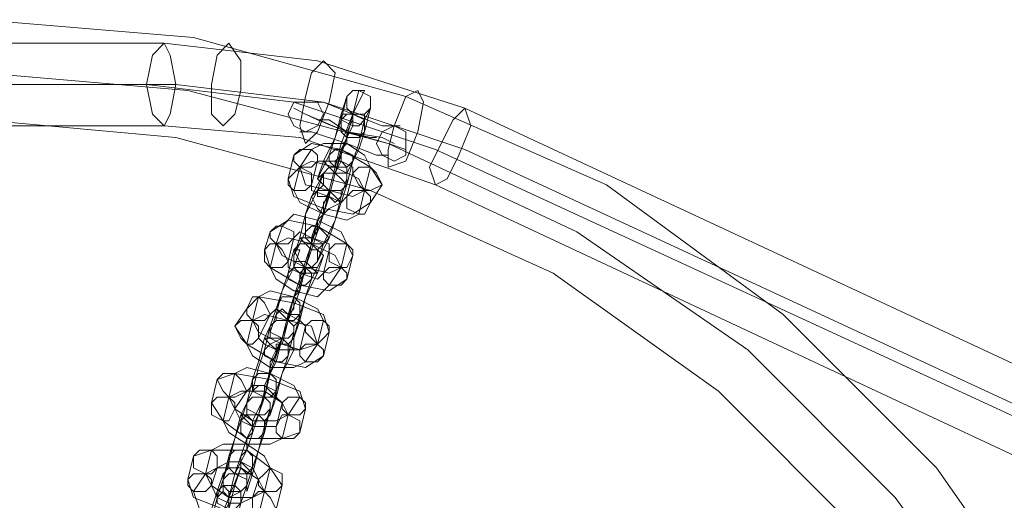
# Model space of a CAD drawing. Units: millimetres. Extents: x 5 to 20005, y -12309 to 789.
# Drawn here: x 18810 to 19003, y -5610 to -5516 of the extents above; entities that cross this region are included whole.
import ezdxf

# ---------------------------------------------------------------- set-up
doc = ezdxf.new("R2010")
doc.units = ezdxf.units.MM
doc.header["$MEASUREMENT"] = 0

# ---------------------------------------------------------------- blocks, each defined once
blk = doc.blocks.new('WMF0')
at = {"color": 253, "lineweight": 0}
for points in [[(14.6254, -5.2984), (14.62726, -5.2755), (14.63283, -5.25321), (14.64273, -5.23278), (14.65574, -5.2142), (14.67183, -5.19811), (14.69103, -5.18449), (14.71146, -5.1752), (14.73374, -5.16901), (14.75665, -5.16715), (14.77894, -5.16901), (14.80123, -5.1752), (14.82228, -5.18449), (14.84085, -5.19811), (14.85695, -5.2142), (14.86995, -5.23278), (14.87986, -5.25321), (14.88543, -5.2755), (14.88729, -5.2984)], [(14.77584, -5.16963), (14.74303, -5.16963)], [(14.80742, -5.17644), (14.79194, -5.17148), (14.77584, -5.16963)], [(14.63035, -5.2984), (14.63221, -5.27673), (14.6384, -5.25506), (14.64769, -5.23525), (14.66007, -5.2173), (14.67555, -5.20182), (14.6935, -5.18944), (14.71331, -5.18015), (14.73436, -5.17458), (14.75665, -5.17272), (14.77832, -5.17458), (14.79937, -5.18015), (14.81918, -5.18944), (14.83714, -5.20182), (14.85261, -5.2173), (14.86562, -5.23525), (14.8749, -5.25506), (14.88048, -5.27673), (14.88233, -5.2984)], [(14.63035, -5.2984), (14.63221, -5.27673), (14.6384, -5.25506), (14.64769, -5.23525), (14.66007, -5.2173), (14.67555, -5.20182), (14.6935, -5.18944), (14.71331, -5.18015), (14.73436, -5.17458), (14.75665, -5.17272), (14.77832, -5.17458), (14.79937, -5.18015), (14.81918, -5.18944), (14.83714, -5.20182), (14.85261, -5.2173), (14.86562, -5.23525), (14.8749, -5.25506), (14.88048, -5.27673), (14.88233, -5.2984)], [(14.77399, -5.17396), (14.74179, -5.17396)], [(14.77708, -5.17396), (14.74427, -5.17396)], [(14.80432, -5.18077), (14.78946, -5.17582), (14.77399, -5.17396)], [(14.80742, -5.18077), (14.79256, -5.17582), (14.77708, -5.17396)], [(14.7938, -5.18263), (14.79442, -5.18015), (14.79566, -5.17706), (14.79689, -5.17458), (14.79628, -5.17458)], [(14.79628, -5.17458), (14.79566, -5.17706)], [(14.79132, -5.17582), (14.79256, -5.17582), (14.79566, -5.17706), (14.79875, -5.17829), (14.80061, -5.17829)], [(14.79875, -5.17829), (14.79566, -5.17706), (14.79256, -5.17582), (14.79132, -5.17582)], [(14.79318, -5.18139), (14.7938, -5.17953), (14.79442, -5.17706), (14.79504, -5.1752)], [(14.79504, -5.1752), (14.79442, -5.17767)], [(14.78946, -5.17644), (14.7907, -5.17706), (14.79504, -5.17891), (14.79937, -5.18015), (14.80123, -5.18077)], [(14.79937, -5.18015), (14.79504, -5.17891), (14.7907, -5.17706), (14.78946, -5.17644)], [(14.79566, -5.18201), (14.79628, -5.18015), (14.79689, -5.17767), (14.79751, -5.17644)], [(14.79751, -5.17644), (14.79689, -5.17891)], [(14.94301, -5.23959), (14.80742, -5.17644)], [(14.63592, -5.2984), (14.63778, -5.27735), (14.64335, -5.25692), (14.65202, -5.23835), (14.6644, -5.22101), (14.67926, -5.20615), (14.69598, -5.19377), (14.71517, -5.1851), (14.7356, -5.17953), (14.75665, -5.17767), (14.77708, -5.17953), (14.79751, -5.1851), (14.81671, -5.19377), (14.83404, -5.20615), (14.8489, -5.22101), (14.86066, -5.23835), (14.86933, -5.25692), (14.8749, -5.27735), (14.87676, -5.2984)], [(14.79999, -5.18015), (14.79875, -5.17953), (14.79504, -5.17891), (14.79194, -5.17767), (14.7907, -5.17706)], [(14.79194, -5.17767), (14.79318, -5.17767), (14.79504, -5.17891), (14.79751, -5.17953), (14.79813, -5.17953)], [(14.79751, -5.17953), (14.79504, -5.17891), (14.79318, -5.17767), (14.79194, -5.17767)], [(14.79194, -5.17767), (14.79504, -5.17891), (14.79875, -5.17953), (14.79999, -5.18015)], [(14.79442, -5.17767), (14.7938, -5.17953), (14.79256, -5.18201), (14.79194, -5.18387)], [(14.79566, -5.17706), (14.79504, -5.17953), (14.7938, -5.18325), (14.79318, -5.18572), (14.79318, -5.1851)], [(14.79442, -5.18077), (14.79504, -5.17953), (14.79566, -5.17829), (14.79566, -5.17706)], [(14.79566, -5.17706), (14.79566, -5.17767), (14.79504, -5.17891), (14.79504, -5.17953), (14.79504, -5.18015)], [(14.79504, -5.17953), (14.79504, -5.17891), (14.79566, -5.17767), (14.79566, -5.17706)], [(14.79504, -5.18015), (14.79504, -5.17953), (14.79504, -5.17891), (14.79566, -5.17767), (14.79566, -5.17706)], [(14.79566, -5.17706), (14.79504, -5.17953)], [(14.79566, -5.17767), (14.79504, -5.17891), (14.79504, -5.17953), (14.79504, -5.18015)], [(14.77584, -5.17829), (14.74303, -5.17829)], [(14.80432, -5.18449), (14.79008, -5.17953), (14.77584, -5.17829)], [(14.79008, -5.17891), (14.79132, -5.17891), (14.79504, -5.18015), (14.79813, -5.18139), (14.79937, -5.18139)], [(14.79813, -5.18139), (14.79504, -5.18015), (14.79132, -5.17891), (14.79008, -5.17891)], [(14.79689, -5.17891), (14.79628, -5.18077), (14.79504, -5.18325), (14.79504, -5.18449)], [(14.79504, -5.17953), (14.79442, -5.18077), (14.79442, -5.18201), (14.7938, -5.18325)], [(14.78946, -5.18139), (14.79132, -5.18015), (14.79442, -5.18077), (14.79751, -5.18263), (14.79875, -5.18449)], [(14.79008, -5.18263), (14.79132, -5.18077)], [(14.79132, -5.18077), (14.79256, -5.18015), (14.79504, -5.18015), (14.79689, -5.18139), (14.79751, -5.18263)], [(14.7938, -5.18263), (14.7938, -5.18201), (14.79442, -5.18139), (14.79442, -5.18077), (14.79504, -5.18015)], [(14.79442, -5.18077), (14.79442, -5.18139), (14.7938, -5.18201), (14.7938, -5.18263)], [(14.7938, -5.18325), (14.79442, -5.18077)], [(14.93991, -5.2433), (14.80432, -5.18077)], [(14.94239, -5.2433), (14.80742, -5.18077)], [(14.78885, -5.18387), (14.78946, -5.18139)], [(14.79008, -5.18263), (14.79132, -5.18201), (14.7938, -5.18263), (14.79628, -5.18387), (14.79689, -5.1851)], [(14.79132, -5.18449), (14.79194, -5.18201)], [(14.79194, -5.18387), (14.79318, -5.18139)], [(14.79194, -5.18201), (14.79256, -5.18201), (14.79442, -5.18201), (14.79566, -5.18263), (14.79566, -5.18325)], [(14.79504, -5.18449), (14.79566, -5.18201)], [(14.78946, -5.1851), (14.79008, -5.18263)], [(14.79689, -5.1851), (14.79566, -5.18572), (14.79318, -5.1851), (14.7907, -5.18449), (14.79008, -5.18263)], [(14.79132, -5.19068), (14.79194, -5.1882), (14.79318, -5.1851), (14.7938, -5.18263)], [(14.7938, -5.18263), (14.79318, -5.1851)], [(14.79318, -5.1851), (14.7938, -5.18263)], [(14.79751, -5.18263), (14.79689, -5.1851)], [(14.79751, -5.18634), (14.79566, -5.18758), (14.79256, -5.18696), (14.78946, -5.18572), (14.78885, -5.18387)], [(14.7907, -5.18944), (14.7907, -5.18758), (14.79194, -5.1851), (14.79256, -5.18325)], [(14.79256, -5.18325), (14.79132, -5.18572)], [(14.79318, -5.19006), (14.7938, -5.1882), (14.79442, -5.18572), (14.79504, -5.18387), (14.79504, -5.18449)], [(14.79566, -5.18325), (14.79504, -5.18572)], [(14.79628, -5.18758), (14.79504, -5.1882), (14.79256, -5.18758), (14.79008, -5.18634), (14.78946, -5.1851)], [(14.79318, -5.1851), (14.79256, -5.18758), (14.79132, -5.1913), (14.7907, -5.19315)], [(14.79504, -5.18572), (14.79442, -5.18634), (14.79318, -5.18572), (14.79132, -5.1851), (14.79132, -5.18449)], [(14.79194, -5.18882), (14.79256, -5.18758), (14.79318, -5.18572), (14.79318, -5.1851)], [(14.79318, -5.1851), (14.79318, -5.18572), (14.79256, -5.18634), (14.79256, -5.18758)], [(14.79256, -5.18758), (14.79256, -5.18634), (14.79318, -5.18572), (14.79318, -5.1851)], [(14.79318, -5.1851), (14.79256, -5.18758)], [(14.79504, -5.18449), (14.79442, -5.18634)], [(14.79689, -5.1851), (14.79628, -5.18758)], [(14.79875, -5.18449), (14.79751, -5.18634)], [(14.93929, -5.24763), (14.80432, -5.18449)], [(14.79132, -5.18572), (14.7907, -5.18758), (14.79008, -5.19006), (14.78946, -5.19191)], [(14.79442, -5.18634), (14.7938, -5.1882), (14.79256, -5.19068), (14.79194, -5.19253)], [(14.78699, -5.18944), (14.78885, -5.1882), (14.79194, -5.18882), (14.79504, -5.19068), (14.79566, -5.19191)], [(14.78823, -5.18882), (14.78946, -5.18758), (14.79194, -5.1882), (14.79442, -5.18944), (14.79504, -5.19068)], [(14.79256, -5.18758), (14.79194, -5.1882), (14.79132, -5.19006), (14.79132, -5.19068)], [(14.79132, -5.19068), (14.79132, -5.19006), (14.79194, -5.18944), (14.79194, -5.1882)], [(14.79194, -5.1882), (14.79194, -5.18944), (14.79132, -5.19006), (14.79132, -5.19068)], [(14.78761, -5.19068), (14.78823, -5.18882)], [(14.79132, -5.19068), (14.79194, -5.18882)], [(14.78637, -5.1913), (14.78699, -5.18944)], [(14.78761, -5.19068), (14.78885, -5.19006), (14.79132, -5.19068), (14.7938, -5.19191), (14.79442, -5.19315)], [(14.78885, -5.19253), (14.78946, -5.19006)], [(14.78946, -5.19191), (14.7907, -5.18944)], [(14.78946, -5.19006), (14.79008, -5.18944), (14.79132, -5.19006), (14.79318, -5.19068), (14.79318, -5.1913)], [(14.79194, -5.19253), (14.79318, -5.19006)], [(14.79504, -5.19439), (14.79318, -5.19563), (14.79008, -5.19501), (14.78699, -5.19315), (14.78637, -5.1913)], [(14.78699, -5.19315), (14.78761, -5.19068)], [(14.79442, -5.19315), (14.79318, -5.19377), (14.7907, -5.19315), (14.78823, -5.19191), (14.78761, -5.19068)], [(14.78761, -5.19749), (14.78823, -5.19563), (14.78946, -5.19315), (14.79008, -5.1913), (14.78946, -5.1913)], [(14.78885, -5.19872), (14.78946, -5.19625), (14.7907, -5.19253), (14.79132, -5.19068)], [(14.78946, -5.1913), (14.78885, -5.19377)], [(14.7907, -5.19315), (14.79132, -5.19068)], [(14.79132, -5.19068), (14.7907, -5.19315)], [(14.79318, -5.1913), (14.79256, -5.19377)], [(14.79504, -5.19068), (14.79442, -5.19315)], [(14.79008, -5.19811), (14.7907, -5.19625), (14.79194, -5.19377), (14.79256, -5.19191)], [(14.79256, -5.19191), (14.79132, -5.19439)], [(14.79566, -5.19191), (14.79504, -5.19439)], [(14.79318, -5.19501), (14.79194, -5.19625), (14.78946, -5.19563), (14.78761, -5.19439), (14.78699, -5.19315)], [(14.7907, -5.19315), (14.79008, -5.19563), (14.78885, -5.19872), (14.78823, -5.2012)], [(14.79256, -5.19377), (14.79194, -5.19439), (14.79008, -5.19377), (14.78885, -5.19315), (14.78885, -5.19253)], [(14.78946, -5.19625), (14.79008, -5.19563), (14.79008, -5.19377), (14.7907, -5.19315)], [(14.7907, -5.19315), (14.7907, -5.19377), (14.79008, -5.19439), (14.79008, -5.19563), (14.78946, -5.19563)], [(14.7907, -5.19315), (14.79008, -5.19501)], [(14.79008, -5.19563), (14.79008, -5.19439), (14.7907, -5.19377), (14.7907, -5.19315)], [(14.79442, -5.19315), (14.79318, -5.19501)], [(14.78885, -5.19377), (14.78823, -5.19563), (14.78761, -5.19811), (14.78699, -5.19996), (14.78699, -5.19934)], [(14.79132, -5.19439), (14.7907, -5.19625), (14.79008, -5.19872), (14.78946, -5.20058)], [(14.79008, -5.19501), (14.78946, -5.19625), (14.78885, -5.19811), (14.78885, -5.19872)], [(14.78451, -5.19749), (14.78575, -5.19625), (14.78946, -5.19687), (14.79256, -5.19811), (14.79318, -5.19996)], [(14.78513, -5.19872), (14.78575, -5.19625)], [(14.78575, -5.19625), (14.78699, -5.19563), (14.78946, -5.19625), (14.79194, -5.19749), (14.79256, -5.19872)], [(14.78885, -5.19872), (14.78885, -5.19811), (14.78946, -5.19749), (14.78946, -5.19625)], [(14.78946, -5.19625), (14.78946, -5.19749), (14.78885, -5.19811), (14.78885, -5.19872)], [(14.78885, -5.19872), (14.78946, -5.19625)], [(14.78327, -5.19934), (14.78451, -5.19749)], [(14.78699, -5.19811), (14.78761, -5.19749), (14.78885, -5.19811), (14.79008, -5.19872), (14.7907, -5.19934)], [(14.78699, -5.19934), (14.78761, -5.19749)], [(14.78513, -5.19872), (14.78637, -5.19811), (14.78885, -5.19872), (14.79132, -5.19934), (14.79194, -5.2012)], [(14.78575, -5.20058), (14.78699, -5.19811)], [(14.78637, -5.20677), (14.78699, -5.2043), (14.78823, -5.20058), (14.78885, -5.19811), (14.78885, -5.19872)], [(14.78946, -5.20058), (14.79008, -5.19811)], [(14.79256, -5.20244), (14.7907, -5.20368), (14.78761, -5.20306), (14.78451, -5.2012), (14.78327, -5.19934)], [(14.78451, -5.2012), (14.78513, -5.19872)], [(14.79194, -5.2012), (14.79008, -5.20182), (14.78823, -5.2012), (14.78575, -5.19996), (14.78513, -5.19872)], [(14.78513, -5.20492), (14.78575, -5.20306), (14.78637, -5.20058), (14.78699, -5.19934)], [(14.78699, -5.19934), (14.78637, -5.20182)], [(14.78885, -5.19872), (14.78823, -5.20058)], [(14.78823, -5.2012), (14.78885, -5.19872)], [(14.7907, -5.19934), (14.79008, -5.20182)], [(14.79256, -5.19872), (14.79194, -5.2012)], [(14.78823, -5.20058), (14.78699, -5.20368), (14.78637, -5.20677), (14.78513, -5.20925)], [(14.79008, -5.20182), (14.78946, -5.20182), (14.78761, -5.20182), (14.78637, -5.2012), (14.78575, -5.20058)], [(14.78699, -5.2043), (14.78699, -5.20306), (14.78761, -5.20182), (14.78823, -5.20058)], [(14.78761, -5.20615), (14.78823, -5.2043), (14.78946, -5.20182), (14.78946, -5.19996)], [(14.78823, -5.20058), (14.78761, -5.20306)], [(14.78946, -5.19996), (14.78885, -5.20244)], [(14.79318, -5.19996), (14.79256, -5.20244)], [(14.7907, -5.20306), (14.78946, -5.20368), (14.78699, -5.20368), (14.78513, -5.20244), (14.78451, -5.2012)], [(14.78823, -5.2012), (14.78761, -5.2012), (14.78761, -5.20244), (14.78699, -5.20306), (14.78699, -5.20368)], [(14.78699, -5.20306), (14.78761, -5.20244), (14.78761, -5.2012), (14.78823, -5.2012)], [(14.79194, -5.2012), (14.7907, -5.20306)], [(14.78637, -5.20182), (14.78575, -5.20368), (14.78513, -5.20615), (14.78451, -5.20739)], [(14.78885, -5.20244), (14.78823, -5.2043), (14.78761, -5.20677), (14.78699, -5.20863)], [(14.78327, -5.2043), (14.78451, -5.20368), (14.78699, -5.2043), (14.78946, -5.20554), (14.79008, -5.20677)], [(14.78761, -5.20306), (14.78699, -5.2043), (14.78637, -5.20554), (14.78637, -5.20677)], [(14.78637, -5.20677), (14.78637, -5.20615), (14.78637, -5.20554), (14.78699, -5.2043), (14.78699, -5.20368)], [(14.78142, -5.20492), (14.78327, -5.2043), (14.78699, -5.20492), (14.79008, -5.20615), (14.7907, -5.20801)], [(14.78265, -5.20677), (14.78327, -5.2043)], [(14.78637, -5.20677), (14.78699, -5.2043)], [(14.78699, -5.2043), (14.78637, -5.20554), (14.78637, -5.20615), (14.78637, -5.20677)], [(14.7808, -5.20739), (14.78142, -5.20492)], [(14.78451, -5.20739), (14.78513, -5.20492)], [(14.78451, -5.20615), (14.78513, -5.20554), (14.78637, -5.20554), (14.78761, -5.20677), (14.78823, -5.20739)], [(14.78204, -5.20925), (14.78265, -5.20677)], [(14.78265, -5.20677), (14.78389, -5.20615), (14.78637, -5.20615), (14.78823, -5.20739), (14.78885, -5.20863)], [(14.78885, -5.20863), (14.78761, -5.20925), (14.78513, -5.20925), (14.78327, -5.20801), (14.78265, -5.20677)], [(14.78327, -5.21482), (14.78451, -5.21235), (14.78575, -5.20863), (14.78637, -5.20615), (14.78637, -5.20677)], [(14.78327, -5.20801), (14.78451, -5.20615)], [(14.78513, -5.20925), (14.78637, -5.20677)], [(14.78637, -5.20677), (14.78575, -5.20863)], [(14.78699, -5.20863), (14.78761, -5.20615)], [(14.79008, -5.20677), (14.78885, -5.20863)], [(14.79008, -5.21049), (14.78823, -5.21111), (14.78451, -5.21111), (14.78204, -5.20925), (14.7808, -5.20739)], [(14.78265, -5.21296), (14.78327, -5.21111), (14.78389, -5.20863), (14.78451, -5.20739)], [(14.78451, -5.20739), (14.78389, -5.20925)], [(14.78823, -5.20739), (14.78761, -5.20987)], [(14.78575, -5.20863), (14.78451, -5.21111), (14.78327, -5.21482), (14.78265, -5.2173)], [(14.78761, -5.20987), (14.78637, -5.20987), (14.78513, -5.20987), (14.78389, -5.20925), (14.78327, -5.20801)], [(14.78575, -5.20863), (14.78451, -5.21111)], [(14.78451, -5.21235), (14.78451, -5.21111), (14.78513, -5.20987), (14.78575, -5.20863)], [(14.78513, -5.2142), (14.78575, -5.21235), (14.78637, -5.20987), (14.78699, -5.20801)], [(14.78699, -5.20801), (14.78637, -5.21049)], [(14.78885, -5.20863), (14.78823, -5.21111)], [(14.7907, -5.20801), (14.79008, -5.21049)], [(14.78389, -5.20925), (14.78327, -5.21111), (14.78265, -5.21358), (14.78204, -5.21544)], [(14.78823, -5.21111), (14.78699, -5.21173), (14.78451, -5.21173), (14.78265, -5.21049), (14.78204, -5.20925)], [(14.78513, -5.20925), (14.78513, -5.21049), (14.78451, -5.21111), (14.78451, -5.21173)], [(14.78451, -5.21111), (14.78513, -5.21049), (14.78513, -5.20925)], [(14.78637, -5.21049), (14.78575, -5.21235), (14.78513, -5.21482), (14.78451, -5.21668), (14.78451, -5.21606)], [(14.7808, -5.21235), (14.78204, -5.21173), (14.78451, -5.21173), (14.78637, -5.21296), (14.78699, -5.2142)], [(14.78451, -5.21111), (14.78451, -5.21235), (14.78389, -5.21358), (14.78327, -5.21482)], [(14.78389, -5.2142), (14.78389, -5.21296), (14.78451, -5.21235), (14.78451, -5.21173)], [(14.77832, -5.21544), (14.77894, -5.21296)], [(14.77894, -5.21296), (14.7808, -5.21235), (14.78451, -5.21235), (14.78699, -5.2142), (14.78823, -5.21606)], [(14.78018, -5.21482), (14.7808, -5.21235)], [(14.78204, -5.21544), (14.78265, -5.21296)], [(14.78327, -5.21482), (14.78451, -5.21235)], [(14.78451, -5.21235), (14.78389, -5.21296), (14.78389, -5.2142)], [(14.78142, -5.2142), (14.78265, -5.21358), (14.78389, -5.21358), (14.78513, -5.2142), (14.78575, -5.21544)], [(14.77894, -5.21668), (14.78018, -5.21482)], [(14.78018, -5.21482), (14.78142, -5.2142), (14.78389, -5.2142), (14.78575, -5.21544), (14.78637, -5.21668)], [(14.78637, -5.21668), (14.78513, -5.2173), (14.78265, -5.2173), (14.7808, -5.21606), (14.78018, -5.21482)], [(14.78018, -5.22101), (14.7808, -5.21977), (14.78142, -5.2173), (14.78204, -5.21544), (14.78204, -5.21482)], [(14.7808, -5.21606), (14.78142, -5.2142)], [(14.7808, -5.22287), (14.78142, -5.22039), (14.78265, -5.2173), (14.78389, -5.2142)], [(14.78204, -5.21482), (14.78142, -5.21668)], [(14.78265, -5.2173), (14.78327, -5.21482)], [(14.78389, -5.2142), (14.78327, -5.21606)], [(14.78451, -5.21606), (14.78513, -5.2142)], [(14.78699, -5.2142), (14.78637, -5.21668)], [(14.78761, -5.21854), (14.78575, -5.21916), (14.78204, -5.21854), (14.77894, -5.2173), (14.77832, -5.21544)], [(14.78327, -5.21606), (14.78265, -5.21854), (14.78142, -5.22163), (14.78018, -5.22411), (14.78018, -5.22473)], [(14.78513, -5.2173), (14.78389, -5.21792), (14.78265, -5.21792), (14.78142, -5.2173), (14.7808, -5.21606)], [(14.78265, -5.22225), (14.78327, -5.22039), (14.78389, -5.21792), (14.78451, -5.21606)], [(14.78451, -5.21606), (14.78389, -5.21792)], [(14.78575, -5.21544), (14.78513, -5.2173)], [(14.78823, -5.21606), (14.78761, -5.21854)], [(14.78575, -5.21916), (14.78451, -5.21977), (14.78204, -5.21916), (14.77956, -5.21854), (14.77894, -5.21668)], [(14.78142, -5.21668), (14.7808, -5.21854), (14.78018, -5.22101), (14.77956, -5.22287)], [(14.78142, -5.22039), (14.78204, -5.21916), (14.78265, -5.21792), (14.78265, -5.21668)], [(14.78265, -5.21668), (14.78265, -5.21854)], [(14.78637, -5.21668), (14.78575, -5.21916)], [(14.78265, -5.2173), (14.78265, -5.21854), (14.78204, -5.21916), (14.78204, -5.21977)], [(14.78204, -5.21916), (14.78265, -5.21854), (14.78265, -5.2173)]]:
    blk.add_lwpolyline(points, dxfattribs=at)
for points in [[(14.77584, -5.17829), (14.77646, -5.17706), (14.77708, -5.17396), (14.77646, -5.17086), (14.77584, -5.16963), (14.77461, -5.17086), (14.77399, -5.17396), (14.77461, -5.17706), (14.77584, -5.17829)], [(14.78265, -5.16963), (14.78389, -5.17148), (14.78389, -5.17458), (14.78327, -5.17706), (14.78204, -5.17829), (14.7808, -5.17706), (14.7808, -5.17396), (14.78142, -5.17086), (14.78265, -5.16963)], [(14.79256, -5.17148), (14.7938, -5.17272), (14.79318, -5.17582), (14.79194, -5.17891), (14.7907, -5.18015), (14.79008, -5.17829), (14.7907, -5.1752), (14.79132, -5.17272), (14.79256, -5.17148)], [(14.79751, -5.17644), (14.79689, -5.17706), (14.79566, -5.17706), (14.79504, -5.17644), (14.79504, -5.1752), (14.79566, -5.17458), (14.79628, -5.17458), (14.79751, -5.1752), (14.79751, -5.17644)], [(14.80247, -5.17458), (14.80309, -5.17582), (14.80247, -5.17891), (14.80123, -5.18201), (14.79937, -5.18263), (14.79937, -5.18077), (14.79999, -5.17829), (14.80123, -5.1752), (14.80247, -5.17458)], [(14.79256, -5.17706), (14.79194, -5.17582), (14.7907, -5.17582), (14.78946, -5.17582), (14.78885, -5.17706), (14.78946, -5.17829), (14.7907, -5.17891), (14.79194, -5.17829), (14.79256, -5.17706)], [(14.80432, -5.18449), (14.80556, -5.18387), (14.8068, -5.18139), (14.80804, -5.17829), (14.80742, -5.17644), (14.80618, -5.17767), (14.80494, -5.18015), (14.8037, -5.18263), (14.80432, -5.18449)], [(14.79689, -5.17891), (14.79628, -5.17953), (14.79504, -5.17953), (14.79442, -5.17891), (14.79442, -5.17767), (14.79504, -5.17706), (14.79566, -5.17706), (14.79689, -5.17767), (14.79689, -5.17891)], [(14.79689, -5.17767), (14.79689, -5.17706), (14.79566, -5.17706), (14.79504, -5.17706), (14.79442, -5.17706), (14.79442, -5.17767), (14.79566, -5.17829), (14.79628, -5.17829), (14.79689, -5.17767)], [(14.79813, -5.18015), (14.79875, -5.17891), (14.79999, -5.17829), (14.80123, -5.17891), (14.80123, -5.18015), (14.80123, -5.18139), (14.79999, -5.18201), (14.79875, -5.18139), (14.79813, -5.18015)], [(14.78946, -5.18139), (14.78946, -5.18201), (14.79008, -5.18263), (14.79132, -5.18263), (14.79194, -5.18201), (14.79194, -5.18139), (14.79132, -5.18077), (14.79008, -5.18077), (14.78946, -5.18139)], [(14.79318, -5.18139), (14.79318, -5.18201), (14.7938, -5.18263), (14.79504, -5.18263), (14.79566, -5.18201), (14.79566, -5.18139), (14.79442, -5.18077), (14.7938, -5.18077), (14.79318, -5.18139)], [(14.79256, -5.18201), (14.79318, -5.18201), (14.79442, -5.18201), (14.79504, -5.18263), (14.79504, -5.18325), (14.7938, -5.18325), (14.79318, -5.18263), (14.79256, -5.18201)], [(14.78885, -5.18387), (14.78885, -5.18449), (14.78946, -5.1851), (14.7907, -5.1851), (14.79132, -5.18449), (14.79132, -5.18325), (14.79008, -5.18263), (14.78946, -5.18325), (14.78885, -5.18387)], [(14.79504, -5.18449), (14.79442, -5.1851), (14.79318, -5.1851), (14.79256, -5.18449), (14.79256, -5.18325), (14.79318, -5.18263), (14.7938, -5.18263), (14.79504, -5.18325), (14.79504, -5.18449)], [(14.79875, -5.18449), (14.79751, -5.1851), (14.79689, -5.1851), (14.79628, -5.18449), (14.79566, -5.18325), (14.79628, -5.18263), (14.79751, -5.18263), (14.79813, -5.18325), (14.79875, -5.18449)], [(14.79194, -5.18387), (14.79256, -5.18449), (14.79318, -5.1851), (14.79442, -5.1851), (14.79504, -5.18449), (14.79442, -5.18387), (14.7938, -5.18325), (14.79256, -5.18325), (14.79194, -5.18387)], [(14.79442, -5.18634), (14.79318, -5.18696), (14.79256, -5.18758), (14.79194, -5.18696), (14.79132, -5.18572), (14.79194, -5.1851), (14.79318, -5.1851), (14.7938, -5.18572), (14.79442, -5.18634)], [(14.79442, -5.18572), (14.79442, -5.1851), (14.79318, -5.1851), (14.79256, -5.18449), (14.79194, -5.1851), (14.79194, -5.18572), (14.79318, -5.18572), (14.7938, -5.18634), (14.79442, -5.18572)], [(14.79751, -5.18634), (14.79689, -5.18758), (14.79628, -5.18758), (14.79504, -5.18696), (14.79504, -5.18572), (14.79566, -5.1851), (14.79689, -5.1851), (14.79751, -5.18572), (14.79751, -5.18634)], [(14.78699, -5.18944), (14.78699, -5.19006), (14.78761, -5.19068), (14.78885, -5.19068), (14.78946, -5.19006), (14.78946, -5.18944), (14.78823, -5.18882), (14.78761, -5.18882), (14.78699, -5.18944)], [(14.7907, -5.18944), (14.7907, -5.19006), (14.79132, -5.19068), (14.79256, -5.19068), (14.79318, -5.19006), (14.79256, -5.18944), (14.79194, -5.18882), (14.79132, -5.18882), (14.7907, -5.18944)], [(14.79008, -5.19006), (14.7907, -5.19006), (14.79132, -5.19006), (14.79256, -5.19068), (14.79194, -5.1913), (14.79132, -5.1913), (14.7907, -5.19068), (14.79008, -5.19006)], [(14.78637, -5.1913), (14.78637, -5.19253), (14.78699, -5.19315), (14.78823, -5.19315), (14.78885, -5.19253), (14.78823, -5.1913), (14.78761, -5.19068), (14.78699, -5.19068), (14.78637, -5.1913)], [(14.78946, -5.19191), (14.78946, -5.19253), (14.7907, -5.19315), (14.79132, -5.19315), (14.79194, -5.19253), (14.79194, -5.1913), (14.79132, -5.19068), (14.79008, -5.19068), (14.78946, -5.19191)], [(14.79256, -5.19191), (14.79194, -5.19315), (14.7907, -5.19315), (14.79008, -5.19253), (14.78946, -5.1913), (14.79008, -5.19068), (14.79132, -5.19068), (14.79194, -5.1913), (14.79256, -5.19191)], [(14.79566, -5.19191), (14.79504, -5.19315), (14.79442, -5.19315), (14.79318, -5.19253), (14.79318, -5.1913), (14.7938, -5.19068), (14.79504, -5.19068), (14.79566, -5.1913), (14.79566, -5.19191)], [(14.79132, -5.19439), (14.7907, -5.19501), (14.79008, -5.19501), (14.78885, -5.19439), (14.78885, -5.19377), (14.78946, -5.19315), (14.7907, -5.19315), (14.79132, -5.19377), (14.79132, -5.19439)], [(14.79194, -5.19377), (14.79132, -5.19315), (14.7907, -5.19253), (14.78946, -5.19253), (14.78946, -5.19315), (14.79008, -5.19377), (14.79132, -5.19377), (14.79194, -5.19377)], [(14.79504, -5.19439), (14.79442, -5.19501), (14.79318, -5.19501), (14.79256, -5.19439), (14.79256, -5.19377), (14.79318, -5.19315), (14.79442, -5.19315), (14.79504, -5.19377), (14.79504, -5.19439)], [(14.78451, -5.19749), (14.78451, -5.19811), (14.78513, -5.19872), (14.78637, -5.19872), (14.78699, -5.19811), (14.78637, -5.19687), (14.78575, -5.19625), (14.78513, -5.19625), (14.78451, -5.19749)], [(14.78761, -5.19749), (14.78823, -5.19811), (14.78885, -5.19872), (14.78946, -5.19872), (14.79008, -5.19811), (14.79008, -5.19687), (14.78946, -5.19625), (14.78823, -5.19625), (14.78761, -5.19749)], [(14.78761, -5.19811), (14.78823, -5.19749), (14.78885, -5.19811), (14.79008, -5.19811), (14.79008, -5.19872), (14.78946, -5.19934), (14.78885, -5.19872), (14.78761, -5.19872), (14.78761, -5.19811)], [(14.78327, -5.19934), (14.78389, -5.20058), (14.78451, -5.2012), (14.78513, -5.2012), (14.78575, -5.20058), (14.78575, -5.19934), (14.78513, -5.19872), (14.78389, -5.19872), (14.78327, -5.19934)], [(14.78946, -5.19996), (14.78885, -5.20058), (14.78823, -5.20058), (14.78699, -5.19996), (14.78699, -5.19934), (14.78761, -5.19872), (14.78885, -5.19872), (14.78946, -5.19934), (14.78946, -5.19996)], [(14.78699, -5.19934), (14.78699, -5.20058), (14.78823, -5.2012), (14.78885, -5.2012), (14.78946, -5.20058), (14.78946, -5.19934), (14.78885, -5.19872), (14.78761, -5.19872), (14.78699, -5.19934)], [(14.79318, -5.19996), (14.79256, -5.20058), (14.79194, -5.2012), (14.7907, -5.19996), (14.7907, -5.19934), (14.79132, -5.19872), (14.79256, -5.19872), (14.79318, -5.19934), (14.79318, -5.19996)], [(14.78885, -5.20244), (14.78823, -5.20306), (14.78761, -5.20306), (14.78637, -5.20244), (14.78637, -5.20182), (14.78699, -5.2012), (14.78823, -5.20058), (14.78885, -5.2012), (14.78885, -5.20244)], [(14.78946, -5.20182), (14.78885, -5.2012), (14.78823, -5.20058), (14.78699, -5.20058), (14.78637, -5.20058), (14.78699, -5.2012), (14.78761, -5.20182), (14.78885, -5.20182), (14.78946, -5.20182)], [(14.79256, -5.20244), (14.79194, -5.20306), (14.7907, -5.20306), (14.79008, -5.20244), (14.79008, -5.20182), (14.7907, -5.2012), (14.79194, -5.2012), (14.79256, -5.20182), (14.79256, -5.20244)], [(14.78142, -5.20492), (14.78204, -5.20615), (14.78265, -5.20677), (14.78327, -5.20677), (14.78451, -5.20615), (14.78389, -5.20492), (14.78327, -5.2043), (14.78204, -5.2043), (14.78142, -5.20492)], [(14.78513, -5.20492), (14.78513, -5.20615), (14.78637, -5.20677), (14.78699, -5.20677), (14.78761, -5.20615), (14.78761, -5.20492), (14.78699, -5.2043), (14.78575, -5.2043), (14.78513, -5.20492)], [(14.78513, -5.20615), (14.78575, -5.20554), (14.78637, -5.20554), (14.78761, -5.20615), (14.78761, -5.20677), (14.78699, -5.20677), (14.78637, -5.20677), (14.78513, -5.20615)], [(14.7808, -5.20739), (14.7808, -5.20863), (14.78204, -5.20925), (14.78265, -5.20925), (14.78327, -5.20801), (14.78327, -5.20739), (14.78265, -5.20677), (14.78142, -5.20677), (14.7808, -5.20739)], [(14.78699, -5.20801), (14.78637, -5.20863), (14.78575, -5.20863), (14.78451, -5.20801), (14.78451, -5.20739), (14.78513, -5.20677), (14.78637, -5.20677), (14.78699, -5.20739), (14.78699, -5.20801)], [(14.78451, -5.20739), (14.78451, -5.20863), (14.78513, -5.20925), (14.78637, -5.20925), (14.78699, -5.20863), (14.78699, -5.20739), (14.78637, -5.20677), (14.78513, -5.20677), (14.78451, -5.20739)], [(14.7907, -5.20801), (14.79008, -5.20863), (14.78885, -5.20863), (14.78823, -5.20801), (14.78823, -5.20739), (14.78885, -5.20677), (14.79008, -5.20677), (14.7907, -5.20739), (14.7907, -5.20801)], [(14.78637, -5.21049), (14.78575, -5.21111), (14.78451, -5.21111), (14.78389, -5.21049), (14.78389, -5.20925), (14.78451, -5.20863), (14.78575, -5.20863), (14.78637, -5.20925), (14.78637, -5.21049)], [(14.78637, -5.20987), (14.78637, -5.20925), (14.78575, -5.20863), (14.78451, -5.20863), (14.78389, -5.20863), (14.78451, -5.20925), (14.78513, -5.20987), (14.78637, -5.20987)], [(14.79008, -5.21049), (14.78946, -5.21111), (14.78823, -5.21111), (14.78761, -5.21049), (14.78761, -5.20987), (14.78823, -5.20863), (14.78885, -5.20863), (14.79008, -5.20925), (14.79008, -5.21049)], [(14.77894, -5.21296), (14.77894, -5.2142), (14.78018, -5.21482), (14.7808, -5.21482), (14.78142, -5.2142), (14.78142, -5.21296), (14.7808, -5.21235), (14.77956, -5.21235), (14.77894, -5.21296)], [(14.78265, -5.21296), (14.78265, -5.2142), (14.78327, -5.21482), (14.78451, -5.21482), (14.78513, -5.2142), (14.78513, -5.21296), (14.78451, -5.21235), (14.78327, -5.21235), (14.78265, -5.21296)], [(14.78265, -5.21358), (14.78389, -5.21358), (14.78451, -5.2142), (14.78513, -5.21482), (14.78451, -5.21482), (14.78327, -5.21482), (14.78265, -5.2142), (14.78265, -5.21358)], [(14.77832, -5.21544), (14.77832, -5.21606), (14.77894, -5.21668), (14.78018, -5.21668), (14.7808, -5.21606), (14.7808, -5.21544), (14.78018, -5.21482), (14.77894, -5.21482), (14.77832, -5.21544)], [(14.78451, -5.21606), (14.78389, -5.21668), (14.78265, -5.21668), (14.78204, -5.21606), (14.78204, -5.21482), (14.78265, -5.2142), (14.78389, -5.2142), (14.78451, -5.21482), (14.78451, -5.21606)], [(14.78204, -5.21544), (14.78204, -5.21668), (14.78265, -5.2173), (14.78389, -5.21668), (14.78451, -5.21606), (14.78451, -5.21544), (14.78327, -5.21482), (14.78265, -5.21482), (14.78204, -5.21544)], [(14.78823, -5.21606), (14.78761, -5.21668), (14.78637, -5.21668), (14.78575, -5.21606), (14.78575, -5.21544), (14.78637, -5.21482), (14.78699, -5.2142), (14.78823, -5.21482), (14.78823, -5.21606)], [(14.78389, -5.21792), (14.78327, -5.21854), (14.78265, -5.21854), (14.78142, -5.21792), (14.78142, -5.21668), (14.78204, -5.21606), (14.78327, -5.21606), (14.78389, -5.21668), (14.78389, -5.21792)], [(14.78389, -5.21792), (14.78389, -5.2173), (14.78265, -5.2173), (14.78204, -5.21668), (14.78142, -5.2173), (14.78265, -5.21792), (14.78327, -5.21792), (14.78389, -5.21792)], [(14.78761, -5.21854), (14.78699, -5.21916), (14.78575, -5.21916), (14.78513, -5.21854), (14.78513, -5.2173), (14.78575, -5.21668), (14.78637, -5.21668), (14.78699, -5.2173), (14.78761, -5.21854)]]:
    blk.add_lwpolyline(points, close=True, dxfattribs=at)

msp = doc.modelspace()

# ---------------------------------------------------------------- block references
at = {"xscale": 1867.719488644754, "yscale": 1867.719488644754, "zscale": 1867.719488644754}
msp.add_blockref('WMF0', (-8759.18, 4135.16), dxfattribs=at)

doc.saveas('drawing.dxf')
